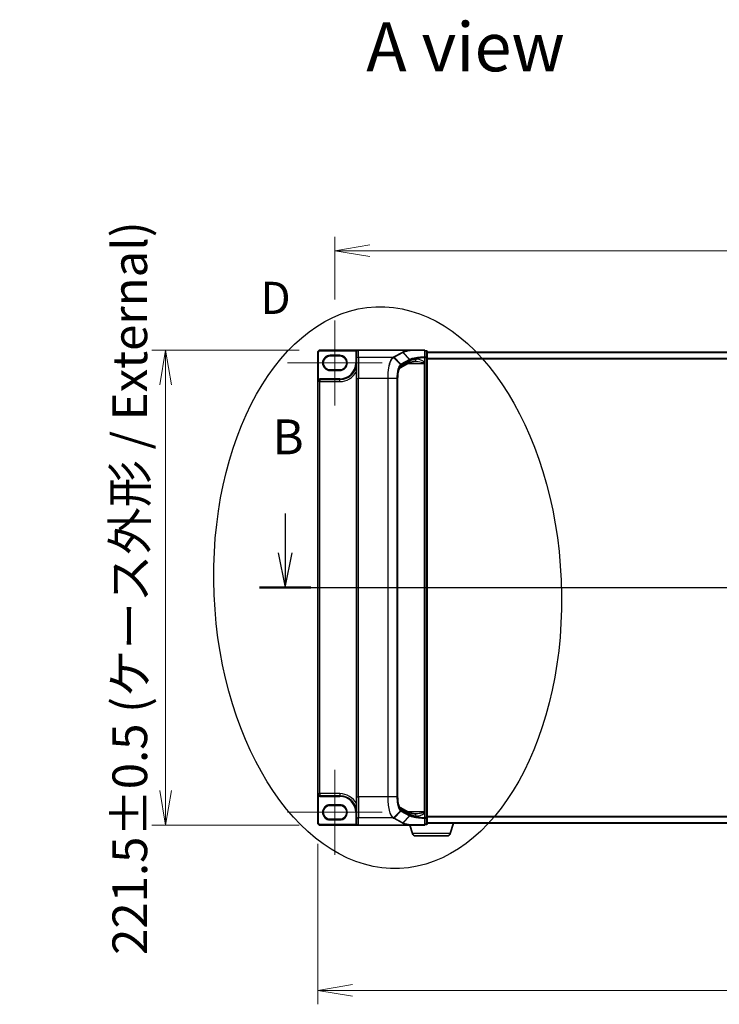
# Model space of a CAD drawing. Units: millimetres. Extents: x 7 to 8268, y 4 to 1830.
# Drawn here: x 834 to 1161, y 764 to 1223 of the extents above; entities that cross this region are included whole.
import ezdxf

# ---------------------------------------------------------------- set-up
doc = ezdxf.new("R2010")
doc.units = ezdxf.units.MM
doc.header["$LTSCALE"] = 0.5
doc.layers.get('Defpoints').update_dxf_attribs({"lineweight": 25})
for name, color, linetype, lineweight in [('Centerline (ISO)', 131, 'Continuous', 18), ('Dimension (ISO)', 7, 'Continuous', 18), ('Dimension (ISO) @ 1', 7, 'Continuous', 18), ('Section Line (ISO)', 7, 'Continuous', 25), ('Symbol (ISO)', 7, 'Continuous', 18), ('Visible (ISO)', 7, 'Continuous', 35), ('Visible Narrow (ISO)', 7, 'Continuous', 25)]:
    doc.layers.add(name, color=color, linetype=linetype, lineweight=lineweight)
doc.styles.add('Note Text (TK)', font='MS PGothic.ttf')
doc.dimstyles.new('Default - Method 1b (TK)', dxfattribs={"dimscale": 0.5, "dimtxt": 2.5, "dimasz": 2.5, "dimexe": 1, "dimexo": 1.5, "dimgap": 1, "dimtad": 1, "dimrnd": 1e-08, "dimdsep": 46, "dimtxsty": 'Note Text (TK)', "dimblk": 'OPEN', "dimcen": 0.09, "dimdle": 5, "dimclrd": 100, "dimclre": 100, "dimclrt": 7, "dimadec": 1, "dimazin": 1, "dimtfac": 1, "dimtmove": 0, "dimatfit": 3, "dimldrblk": 'OPEN', "dimfxl": 1, "dimtolj": 1, "dimlwd": -1, "dimlwe": -1, "dimarcsym": 0})

# ---------------------------------------------------------------- blocks, each defined once
blk = doc.blocks.new('2dTransSection1')
at = {"layer": 'Section Line (ISO)', "linetype": 'Continuous'}
for p, q in [((129.176, 160.209), (129.176, 157.382)), ((208.693, 160.209), (208.693, 157.382)), ((128.676, 157.382), (129.176, 154.882)), ((129.176, 157.382), (129.176, 154.882)), ((129.176, 154.882), (129.676, 157.382)), ((208.193, 157.382), (208.693, 154.882)), ((208.693, 157.382), (208.693, 154.882)), ((208.693, 154.882), (209.193, 157.382)), ((127.336, 154.882), (210.533, 154.882))]:
    blk.add_line(p, q, dxfattribs=at)
at = {"layer": 'Section Line (ISO)', "linetype": 'Continuous', "lineweight": 50}
for p, q in [((127.336, 154.882), (131.016, 154.882)), ((206.854, 154.882), (210.533, 154.882))]:
    blk.add_line(p, q, dxfattribs=at)
at = {"layer": 'Section Line (ISO)', "char_height": 2.5, "attachment_point": 7, "style": 'Note Text (TK)'}
for insert in [(128.256, 163.665), (207.774, 163.665)]:
    blk.add_mtext('B', dxfattribs=dict(at, insert=insert))
blk = doc.blocks.new('_Open')
at = {"color": 0, "linetype": 'ByBlock', "lineweight": -2}
for p, q in [((-1, 0.167), (0, 0)), ((-1, -0.167), (0, 0)), ((0, 0), (-1, 0))]:
    blk.add_line(p, q, dxfattribs=at)
blk = doc.blocks.new('*D30')
at = {"layer": 'Defpoints', "color": 0}
for p in [(974.3, 1069.48), (902.32, 847.98), (974.3, 847.98)]:
    blk.add_point(p, dxfattribs=at)
at = {"layer": 'Dimension (ISO)', "color": 100}
for p, q in [((964.55, 1069.48), (895.82, 1069.48)), ((902.32, 1053.23), (902.32, 864.23)), ((964.55, 847.98), (895.82, 847.98))]:
    blk.add_line(p, q, dxfattribs=at)
at = {"layer": 'Dimension (ISO)', "color": 100, "xscale": 16.25, "yscale": 16.25, "zscale": 16.25}
for p, rotation in [((902.32, 1069.48), 90), ((902.32, 847.98), 270)]:
    blk.add_blockref('_Open', p, dxfattribs=dict(at, rotation=rotation))
at = {"layer": 'Dimension (ISO)', "color": 7, "insert": (885.61, 787.5), "char_height": 16.25, "attachment_point": 4, "rotation": 90, "style": 'Note Text (TK)'}
blk.add_mtext('\\A1;\\fMS PGothic|b0|i0;{\\H16.1850;221.5±0.5 (ケース外形 / External)}', dxfattribs=at)
blk = doc.blocks.new('*D31')
at = {"layer": 'Defpoints', "color": 0}
for p in [(1447.3, 1115.78), (981.3, 1083.28), (1447.3, 1083.28)]:
    blk.add_point(p, dxfattribs=at)
at = {"layer": 'Dimension (ISO)', "color": 100}
for p, q in [((981.3, 1093.03), (981.3, 1122.28)), ((1447.3, 1093.03), (1447.3, 1122.28)), ((997.55, 1115.78), (1431.05, 1115.78))]:
    blk.add_line(p, q, dxfattribs=at)
at = {"layer": 'Dimension (ISO)', "color": 100, "xscale": 16.25, "yscale": 16.25, "zscale": 16.25, "rotation": 180}
blk.add_blockref('_Open', (981.3, 1115.78), dxfattribs=at)
at = {"layer": 'Dimension (ISO)', "color": 100, "xscale": 16.25, "yscale": 16.25, "zscale": 16.25}
blk.add_blockref('_Open', (1447.3, 1115.78), dxfattribs=at)
at = {"layer": 'Dimension (ISO)', "color": 7, "insert": (1197.63, 1130.4), "char_height": 16.25, "attachment_point": 4, "style": 'Note Text (TK)'}
blk.add_mtext('\\A1;466', dxfattribs=at)
blk = doc.blocks.new('*D32')
at = {"layer": 'Defpoints', "color": 0}
for p in [(973.3, 848.98), (1455.3, 848.98), (1455.3, 770.98)]:
    blk.add_point(p, dxfattribs=at)
at = {"layer": 'Dimension (ISO)', "color": 100}
for p, q in [((973.3, 839.23), (973.3, 764.48)), ((1455.3, 839.23), (1455.3, 764.48)), ((989.55, 770.98), (1439.05, 770.98))]:
    blk.add_line(p, q, dxfattribs=at)
at = {"layer": 'Dimension (ISO)', "color": 100, "xscale": 16.25, "yscale": 16.25, "zscale": 16.25, "rotation": 180}
blk.add_blockref('_Open', (973.3, 770.98), dxfattribs=at)
at = {"layer": 'Dimension (ISO)', "color": 100, "xscale": 16.25, "yscale": 16.25, "zscale": 16.25}
blk.add_blockref('_Open', (1455.3, 770.98), dxfattribs=at)
at = {"layer": 'Dimension (ISO)', "color": 7, "insert": (1197.58, 785.6), "char_height": 16.25, "attachment_point": 4, "style": 'Note Text (TK)'}
blk.add_mtext('\\A1;482', dxfattribs=at)

msp = doc.modelspace()

# ---------------------------------------------------------------- linework, layer by layer
msp.add_ellipse((1005.89893, 958.72992), major_axis=(-5.54927, 130.92467), ratio=0.618126908)
at = {"layer": 'Centerline (ISO)', "linetype": 'Continuous'}
for p, q in [((981.29623, 1083.27992), (981.29623, 1043.67992)), ((959.24623, 1063.47992), (1003.34623, 1063.47992)), ((981.29623, 873.77992), (981.29623, 834.17992)), ((959.24623, 853.97992), (1003.34623, 853.97992))]:
    msp.add_line(p, q, dxfattribs=at)
at = {"layer": 'Visible (ISO)'}
for p, q in [((973.29623, 1068.47992), (973.29623, 1054.77992)), ((992.29623, 1069.47992), (974.29623, 1069.47992)), ((979.04623, 1066.72992), (983.54623, 1066.72992)), ((991.29623, 1068.47992), (991.29623, 1068.46449)), ((991.29623, 1068.46449), (991.29623, 1065.1032)), ((991.29623, 1056.23993), (991.29623, 1065.1032)), ((1016.37372, 1069.47992), (992.29623, 1069.47992)), ((1022.99623, 1069.47992), (1016.37372, 1069.47992)), ((1023.29623, 1066.05663), (1023.29623, 1069.17992)), ((1023.99623, 1069.17992), (1023.29623, 1069.17992)), ((1023.29623, 1063.80369), (1023.29623, 1066.05663)), ((1024.29623, 1065.96759), (1024.29623, 1068.87992)), ((1404.29623, 1068.47992), (1024.29623, 1068.47992)), ((1024.29623, 851.49225), (1024.29623, 1065.96759)), ((1015.65624, 1063.42683), (1011.6531, 1061.27004)), ((1023.29623, 1063.48181), (1023.29623, 1063.80369)), ((1023.29623, 1063.21103), (1023.29623, 1063.48181)), ((1023.29623, 1063.21103), (1023.29623, 854.24881)), ((983.54623, 1060.22992), (979.04623, 1060.22992)), ((991.29623, 1056.23993), (991.29623, 861.21991)), ((1010.55313, 1056.23993), (1010.55313, 861.21991)), ((973.29623, 1054.77992), (973.29623, 862.67992)), ((983.54623, 1055.72992), (974.24623, 1055.72992)), ((973.29623, 862.67992), (973.29623, 848.97992)), ((974.24623, 861.72992), (983.54623, 861.72992)), ((991.29623, 852.35664), (991.29623, 861.21991)), ((979.04623, 857.22992), (983.54623, 857.22992)), ((1011.6525, 856.19013), (1015.65624, 854.033)), ((1023.29623, 853.97803), (1023.29623, 854.24881)), ((1023.29623, 853.65614), (1023.29623, 853.97803)), ((983.54623, 850.72992), (979.04623, 850.72992)), ((991.29623, 852.35664), (991.29623, 848.99535)), ((1023.29623, 851.40321), (1023.29623, 853.65614)), ((1023.29623, 848.27992), (1023.29623, 851.40321)), ((1024.29623, 848.57992), (1024.29623, 851.49225)), ((974.29623, 847.97992), (992.29623, 847.97992)), ((1016.37372, 847.97992), (992.29623, 847.97992)), ((1017.47554, 844.0489), (1016.29623, 847.97992)), ((1016.37372, 847.97992), (1022.99623, 847.97992)), ((1023.29623, 848.27992), (1023.99623, 848.27992)), ((1024.29623, 848.97992), (1404.29623, 848.97992)), ((1035.11693, 844.0489), (1036.59623, 848.97992)), ((1033.68019, 842.97992), (1018.91228, 842.97992))]:
    msp.add_line(p, q, dxfattribs=at)
for centre, radius, start, end in [((974.29623, 1068.47992), 1, 90, 180), ((979.04623, 1063.47992), 3.25, 90, 270), ((983.54623, 1063.47992), 3.25, 270, 90), ((992.29623, 1068.47992), 1, 90, 180), ((1022.99623, 1069.17992), 0.3, 0, 90), ((1023.99623, 1068.87992), 0.3, 0, 90), ((983.54623, 1063.47992), 7.75, 270, 0), ((974.24623, 1054.77992), 0.95, 90, 180), ((974.24623, 862.67992), 0.95, 180, 270), ((983.54623, 853.97992), 7.75, 0, 90), ((979.04623, 853.97992), 3.25, 90, 270), ((983.54623, 853.97992), 3.25, 270, 90), ((974.29623, 848.97992), 1, 180, 270), ((1022.99623, 848.27992), 0.3, 270, 0), ((1023.99623, 848.57992), 0.3, 270, 0), ((1018.91228, 844.47992), 1.5, 196.6992442, 270), ((1033.68019, 844.47992), 1.5, 270, 343.3007558)]:
    msp.add_arc(centre, radius, start, end, dxfattribs=at)
for centre, major_axis, start_param, end_param in [((992.29623, 1068.46449), (0, 1.01543), 0, 1.570796327), ((992.29623, 848.99535), (0, -1.01543), 4.71238898, 6.283185307)]:
    msp.add_ellipse(centre, major_axis=major_axis, ratio=0.984807753, start_param=start_param, end_param=end_param, dxfattribs=at)
for points, knots in [([(1016.37372, 1069.47992), (1016.38289, 1069.47992), (1016.39276, 1069.47976), (1016.40666, 1069.47897), (1016.41159, 1069.47854), (1016.41715, 1069.47773), (1016.41843, 1069.47751), (1016.41959, 1069.47727)], [0, 0, 0, 0, 0.002752157087, 0.002752157087, 0.004382901799, 0.004382901799, 0.004930362517, 0.004930362517, 0.004930362517, 0.004930362517]), ([(1016.54506, 1069.37702), (1016.54491, 1069.37727), (1016.54476, 1069.37752), (1016.52802, 1069.40469), (1016.50865, 1069.42716), (1016.466, 1069.46124), (1016.44302, 1069.47247), (1016.41959, 1069.47727)], [-0.00010071786, -0.00010071786, -0.00010071786, -0.00010071786, 0, 0, 0.01077443272, 0.01077443272, 0.02164164058, 0.02164164058, 0.02164164058, 0.02164164058]), ([(1011.65318, 1061.26989), (1011.65283, 1061.26855), (1011.6027, 1061.23357), (1011.45725, 1061.04095), (1011.35928, 1060.87573), (1011.1519, 1060.40658), (1011.0419, 1060.08603), (1010.844, 1059.32312), (1010.75731, 1058.87445), (1010.62736, 1057.9111), (1010.58395, 1057.39641), (1010.557, 1056.66244), (1010.55313, 1056.45119), (1010.55313, 1056.23993)], [-1.366590086, -1.366590086, -1.366590086, -1.366590086, -1.161819905, -1.161819905, -0.933482734, -0.933482734, -0.670226546, -0.670226546, -0.390973865, -0.390973865, -0.111721185, -0.111721185, 0, 0, 0, 0]), ([(1018.65326, 1064.19173), (1018.35743, 1064.14731), (1018.07686, 1064.10023), (1017.55065, 1064.00175), (1017.30501, 1063.95033), (1016.85322, 1063.84461), (1016.64705, 1063.79029), (1016.27939, 1063.68113), (1016.11786, 1063.62623), (1015.84616, 1063.52069), (1015.73597, 1063.46979), (1015.65624, 1063.42683)], [0.7053746264, 0.7053746264, 0.7053746264, 0.7053746264, 0.8152017409, 0.8152017409, 0.9250288554, 0.9250288554, 1.0348559699, 1.0348559699, 1.1446830844, 1.1446830844, 1.2545101989, 1.2545101989, 1.2545101989, 1.2545101989]), ([(1018.93401, 1064.21103), (1018.9134, 1064.21103), (1018.89314, 1064.21077), (1018.85335, 1064.20971), (1018.83381, 1064.20891), (1018.79552, 1064.20681), (1018.77676, 1064.20551), (1018.74004, 1064.2024), (1018.72209, 1064.20059), (1018.68703, 1064.19651), (1018.66993, 1064.19423), (1018.65326, 1064.19173)], [0.68535013243, 0.68535013243, 0.68535013243, 0.68535013243, 0.69640648485, 0.69640648485, 0.70746283727, 0.70746283727, 0.71851918969, 0.71851918969, 0.72957554211, 0.72957554211, 0.74063189452, 0.74063189452, 0.74063189452, 0.74063189452]), ([(1010.55313, 861.21991), (1010.55313, 860.69187), (1010.5775, 860.16385), (1010.67215, 859.15518), (1010.74252, 858.67455), (1010.91995, 857.80694), (1011.02738, 857.41987), (1011.25545, 856.79239), (1011.37734, 856.54925), (1011.56809, 856.26054), (1011.64165, 856.19764), (1011.65286, 856.18987), (1011.65328, 856.18961), (1011.65328, 856.18961)], [0, 0, 0, 0, 0.27925268, 0.27925268, 0.558505361, 0.558505361, 0.837758041, 0.837758041, 1.110875719, 1.110875719, 1.347702297, 1.347702297, 1.366590083, 1.366590083, 1.366590083, 1.366590083]), ([(1018.65326, 853.26811), (1018.35743, 853.31252), (1018.07686, 853.3596), (1017.55065, 853.45809), (1017.30501, 853.50951), (1016.85322, 853.61522), (1016.64705, 853.66955), (1016.27939, 853.7787), (1016.11786, 853.83361), (1015.84616, 853.93915), (1015.73597, 853.99005), (1015.65624, 854.033)], [0.7053746264, 0.7053746264, 0.7053746264, 0.7053746264, 0.8152017409, 0.8152017409, 0.9250288554, 0.9250288554, 1.0348559699, 1.0348559699, 1.1446830844, 1.1446830844, 1.2545101989, 1.2545101989, 1.2545101989, 1.2545101989]), ([(1018.93401, 853.24881), (1018.91341, 853.24881), (1018.89317, 853.24907), (1018.85342, 853.25013), (1018.83391, 853.25092), (1018.79564, 853.25302), (1018.77688, 853.25432), (1018.74015, 853.25743), (1018.72218, 853.25923), (1018.68708, 853.26332), (1018.66994, 853.2656), (1018.65326, 853.26811)], [0.6853982761, 0.6853982761, 0.6853982761, 0.6853982761, 0.69646401863, 0.69646401863, 0.70752976116, 0.70752976116, 0.71859550368, 0.71859550368, 0.72966124621, 0.72966124621, 0.74072698874, 0.74072698874, 0.74072698874, 0.74072698874]), ([(1016.41959, 847.98257), (1016.41917, 847.98248), (1016.41874, 847.9824), (1016.41522, 847.98176), (1016.41159, 847.98133), (1016.40293, 847.98061), (1016.3978, 847.98035), (1016.38649, 847.97999), (1016.38001, 847.97992), (1016.37372, 847.97992)], [0.10720785117, 0.10720785117, 0.10720785117, 0.10720785117, 0.10771650606, 0.10771650606, 0.11114011142, 0.11114011142, 0.11517537995, 0.11517537995, 0.12005601217, 0.12005601217, 0.12005601217, 0.12005601217]), ([(1016.54506, 848.08282), (1016.54491, 848.08257), (1016.54476, 848.08231), (1016.52802, 848.05515), (1016.50865, 848.03268), (1016.466, 847.9986), (1016.44302, 847.98737), (1016.41959, 847.98257)], [-0.02174125844, -0.02174125844, -0.02174125844, -0.02174125844, -0.02164054567, -0.02164054567, -0.01086665805, -0.01086665805, 0, 0, 0, 0])]:
    msp.add_open_spline(points, degree=3, knots=knots, dxfattribs=at)
at = {"layer": 'Visible Narrow (ISO)'}
for p, q in [((973.29623, 1068.47992), (973.59623, 1068.47992)), ((973.59623, 1055.84763), (973.59623, 1068.47992)), ((974.29623, 1069.47992), (974.29623, 1069.17992)), ((974.29623, 1069.17992), (991.20079, 1069.17992)), ((983.54623, 1067.02992), (979.04623, 1067.02992)), ((979.04623, 1066.72992), (979.04623, 1067.02992)), ((983.54623, 1067.02992), (983.54623, 1066.72992)), ((991.29623, 1068.47992), (990.99623, 1068.47992)), ((990.99623, 1068.47992), (990.99623, 1063.47992)), ((991.45358, 1069.01838), (991.20079, 1069.17992)), ((992.29623, 1066.08801), (992.29623, 1069.47992)), ((1008.41031, 1066.08801), (992.29623, 1066.08801)), ((992.29623, 1066.08801), (992.29623, 1056.23993)), ((1011.86505, 1062.76247), (1008.62209, 1066.00274)), ((1012.708, 1068.40481), (1008.74598, 1066.27016)), ((1008.94236, 1066.17821), (1012.90438, 1068.31285)), ((1008.94236, 1066.17821), (1012.0877, 1062.91898)), ((1016.04358, 1065.05031), (1012.0877, 1062.91898)), ((1016.04974, 1065.0536), (1012.90438, 1068.31285)), ((1013.07393, 1068.40471), (1016.23418, 1065.144)), ((1023.07313, 1066.05663), (1023.29623, 1066.05663)), ((1023.07313, 1066.05663), (1023.07313, 1063.80369)), ((1023.29623, 1069.07695), (1023.99623, 1069.07695)), ((1023.99623, 1066.16462), (1023.29623, 1066.16462)), ((1023.29623, 1065.96759), (1023.99623, 1065.96759)), ((1023.99623, 1069.07695), (1023.99623, 1069.17992)), ((1023.99623, 1069.07695), (1023.99623, 1066.16462)), ((1023.99623, 1065.96759), (1023.99623, 1066.16462)), ((1024.29623, 1065.96759), (1023.99623, 1065.96759)), ((1023.99623, 1065.96759), (1023.99623, 851.49225)), ((1024.29623, 1068.37197), (1404.29623, 1068.37197)), ((1404.29623, 1065.56336), (1024.29623, 1065.56336)), ((1024.29623, 1065.3713), (1404.29623, 1065.3713)), ((991.29623, 1063.47992), (990.99623, 1063.47992)), ((1016.13232, 1064.30719), (1012.12618, 1062.14878)), ((1012.17645, 1062.71549), (1016.13232, 1064.84683)), ((1015.2557, 1063.21103), (1022.99623, 1063.21103)), ((1016.13232, 1064.84683), (1016.13232, 1064.30719)), ((1022.99623, 1063.41932), (1022.99623, 1063.21103)), ((1022.99623, 1063.21103), (1022.99623, 854.24881)), ((1023.29623, 1063.21103), (1022.99623, 1063.21103)), ((1023.07313, 1063.80369), (1023.29623, 1063.80369)), ((973.75223, 1055.59138), (973.59623, 1055.84763)), ((974.24623, 1055.72992), (974.24623, 1056.02992)), ((983.54623, 1056.02992), (974.24623, 1056.02992)), ((979.04623, 1060.22992), (979.04623, 1059.92992)), ((979.04623, 1059.92992), (983.54623, 1059.92992)), ((983.54623, 1060.22992), (983.54623, 1059.92992)), ((983.54623, 1055.72992), (983.54623, 1056.02992)), ((991.29623, 1056.23993), (992.29623, 1056.23993)), ((1005.89893, 1056.23993), (992.29623, 1056.23993)), ((992.29623, 861.21991), (992.29623, 1056.23993)), ((1005.89893, 1056.23993), (1005.89893, 861.21991)), ((1006.07501, 1056.23993), (1005.89893, 1056.23993)), ((1006.07501, 861.21991), (1006.07501, 1056.23993)), ((1010.24388, 1056.23993), (1006.07501, 1056.23993)), ((1010.24388, 1056.23993), (1010.35293, 1056.23993)), ((1010.24388, 1056.23993), (1010.24388, 861.21991)), ((1010.35293, 861.21991), (1010.35293, 1056.23993)), ((1010.55313, 1056.23993), (1010.50353, 1056.23993)), ((1010.50353, 1056.23993), (1010.50353, 861.21991)), ((974.24623, 1054.77992), (973.29623, 1054.77992)), ((974.24623, 1055.72992), (974.24623, 1054.77992)), ((974.24623, 862.67992), (974.24623, 1054.77992)), ((974.24623, 1054.77992), (983.54623, 1054.77992)), ((983.54623, 1054.77992), (983.54623, 1055.72992)), ((973.29623, 862.67992), (974.24623, 862.67992)), ((973.75223, 861.86846), (973.59623, 861.61221)), ((973.59623, 848.97992), (973.59623, 861.61221)), ((974.24623, 862.67992), (974.24623, 861.72992)), ((983.54623, 862.67992), (974.24623, 862.67992)), ((974.24623, 861.72992), (974.24623, 861.42992)), ((974.24623, 861.42992), (983.54623, 861.42992)), ((983.54623, 862.67992), (983.54623, 861.72992)), ((983.54623, 861.72992), (983.54623, 861.42992)), ((991.29623, 861.21991), (992.29623, 861.21991)), ((1005.89893, 861.21991), (992.29623, 861.21991)), ((992.29623, 861.21991), (992.29623, 851.37183)), ((1006.07501, 861.21991), (1005.89893, 861.21991)), ((1010.24388, 861.21991), (1006.07501, 861.21991)), ((1010.24388, 861.21991), (1010.35293, 861.21991)), ((1010.55313, 861.21991), (1010.50353, 861.21991)), ((983.54623, 857.52992), (979.04623, 857.52992)), ((979.04623, 857.22992), (979.04623, 857.52992)), ((983.54623, 857.52992), (983.54623, 857.22992)), ((991.29623, 853.97992), (990.99623, 853.97992)), ((990.99623, 853.97992), (990.99623, 848.99535)), ((1008.62209, 851.4571), (1011.86505, 854.69736)), ((1012.0877, 854.54086), (1008.94236, 851.28163)), ((1012.0877, 854.54086), (1016.04358, 852.40953)), ((1012.12618, 855.31106), (1016.13232, 853.15265)), ((1016.13232, 852.61301), (1012.17645, 854.74434)), ((1022.99623, 854.24881), (1015.2557, 854.24881)), ((1023.29623, 854.24881), (1022.99623, 854.24881)), ((1022.99623, 854.24881), (1022.99623, 854.04052)), ((979.04623, 850.72992), (979.04623, 850.42992)), ((979.04623, 850.42992), (983.54623, 850.42992)), ((983.54623, 850.72992), (983.54623, 850.42992)), ((1008.41031, 851.37183), (992.29623, 851.37183)), ((992.29623, 847.97992), (992.29623, 851.37183)), ((1008.74598, 851.18968), (1012.708, 849.05503)), ((1012.90438, 849.14699), (1008.94236, 851.28163)), ((1012.90438, 849.14699), (1016.04974, 852.40623)), ((1016.23418, 852.31584), (1013.07393, 849.05513)), ((1016.13232, 853.15265), (1016.13232, 852.61301)), ((1023.07313, 853.65614), (1023.29623, 853.65614)), ((1023.07313, 853.65614), (1023.07313, 851.40321)), ((1023.29623, 851.40321), (1023.07313, 851.40321)), ((1023.99623, 851.49225), (1023.29623, 851.49225)), ((1023.29623, 851.29521), (1023.99623, 851.29521)), ((1023.99623, 851.29521), (1023.99623, 851.49225)), ((1023.99623, 851.49225), (1024.29623, 851.49225)), ((1023.99623, 851.29521), (1023.99623, 848.38288)), ((1404.29623, 852.08853), (1024.29623, 852.08853)), ((1024.29623, 851.89648), (1404.29623, 851.89648)), ((973.29623, 848.97992), (973.59623, 848.97992)), ((991.20531, 848.27992), (974.29623, 848.27992)), ((974.29623, 847.97992), (974.29623, 848.27992)), ((991.29623, 848.99535), (990.99623, 848.99535)), ((991.45793, 848.44172), (991.20531, 848.27992)), ((1023.99623, 848.38288), (1023.29623, 848.38288)), ((1023.99623, 848.27992), (1023.99623, 848.38288)), ((1404.29623, 849.08786), (1024.29623, 849.08786)), ((1035.11693, 844.0489), (1017.47554, 844.0489))]:
    msp.add_line(p, q, dxfattribs=at)
for centre, radius, start, end in [((974.29623, 1068.47992), 0.7, 90, 180), ((979.04623, 1063.47992), 3.55, 90, 270), ((983.54623, 1063.47992), 3.55, 270, 90), ((992.29623, 1068.47992), 1.3, 147.4210296, 180), ((983.54623, 1063.47992), 7.45, 270, 0), ((974.24623, 1054.77992), 1.25, 90, 121.3322515), ((983.54623, 1063.47992), 8.7, 270, 332.974527), ((974.24623, 862.67992), 1.25, 238.6677485, 270), ((983.54623, 853.97992), 8.7, 27.025473, 90), ((983.54623, 853.97992), 7.45, 0, 90), ((979.04623, 853.97992), 3.55, 90, 270), ((983.54623, 853.97992), 3.55, 270, 90), ((974.29623, 848.97992), 0.7, 180, 270)]:
    msp.add_arc(centre, radius, start, end, dxfattribs=at)
for centre, major_axis, ratio, start_param, end_param in [((992.29623, 1065.1032), (-1, 0), 0.984807753, 4.71238898, 6.283185307), ((1008.41031, 1065.79257), (-0.14256, 0.26396), 0.937536767, 4.996371343, 5.760565165), ((1008.42435, 1065.8002), (0.14414, -0.2631), 0.938776581, 1.849817821, 2.613346012), ((1008.74598, 1065.97472), (0.14229, -0.26411), 0.937326657, 1.861528138, 2.619907471), ((1012.708, 1068.10936), (0.14229, -0.26411), 0.937326657, 1.861528138, 2.619907471), ((1025.83267, 1054.02652), (-9.96393, 10.90013), 0.23941046, 6.221132464, 6.223050983), ((1015.8472, 1064.84683), (-0.14229, 0.26411), 0.937326657, 4.244741459, 5.003120792), ((1015.85336, 1064.85012), (0.1403, -0.26517), 0.937048212, 1.110540296, 1.868604434), ((1025.63629, 1063.7039), (-10, 0), 0.193959679, 5.417763607, 5.966899179), ((1018.50478, 1065.18065), (0.14848, -0.98892), 0.644124, 0, 1.4743838), ((1022.99623, 1069.17992), (0, 0.3), 0.173929193, 5.411898727, 6.283185307), ((1022.99623, 1069.17992), (0.3, 0), 0.649621117, 0, 1.437317018), ((1022.99623, 1066.05663), (0.3, 0), 0.653267834, 0, 1.403316476), ((1022.99623, 1066.05663), (0.01454, -0.29965), 0.256034552, 1.558369883, 2.259178312), ((1023.99623, 1068.87992), (0.3, 0), 0.656780745, 0, 1.570796327), ((1023.99623, 1065.96759), (0.3, 0), 0.656780745, 0, 1.570796327), ((1012.46717, 1056.23993), (0, -6), 0.327272727, 3.316125579, 4.71238898), ((1011.17579, 1062.14878), (0.47432, -0.88036), 0.937326657, 0.00363316, 1.103148805), ((1011.67278, 1062.56455), (-0.19375, 0.22904), 0.919113196, 4.051508556, 4.802268278), ((1011.89133, 1062.71549), (-0.14229, 0.26411), 0.937326657, 4.244741459, 5.003120792), ((1015.18192, 1064.30719), (0.47432, -0.88036), 0.937326657, 0, 1.103148805), ((1025.63629, 1053.82303), (-9.65457, 10.91761), 0.238661737, 6.22858441, 6.230502929), ((1022.99623, 1063.48181), (0.3, 0), 0.208287168, 4.71238898, 6.283185307), ((1012.46717, 861.21991), (0, -6), 0.327272727, 4.71238898, 6.108652382), ((1011.17579, 855.31106), (0.47432, 0.88036), 0.937326657, 5.180036502, 6.280237819), ((1011.67278, 854.89529), (-0.19375, -0.22904), 0.919113196, 1.480917029, 2.231676751), ((1011.89133, 854.74434), (-0.14229, -0.26411), 0.937326657, 1.280064516, 2.038443848), ((1015.18192, 853.15265), (0.47432, 0.88036), 0.937326657, 5.180036502, 6.283185307), ((1022.99623, 853.97803), (0.3, 0), 0.208287168, 0, 1.570796327), ((992.29623, 852.35664), (-1, 0), 0.984807753, 0, 1.570796327), ((1008.41031, 851.66727), (0.14256, 0.26396), 0.937536767, 3.664212796, 4.428406618), ((1008.42435, 851.65964), (-0.14414, -0.2631), 0.938776581, 0.528246642, 1.291774833), ((1008.74598, 851.48512), (0.14229, 0.26411), 0.937326657, 3.663277836, 4.421657169), ((1015.8472, 852.61301), (0.14229, 0.26411), 0.937326657, 4.421657169, 5.180036502), ((1025.83267, 863.43332), (-9.96393, -10.90013), 0.23941046, 0.060134324, 0.062052843), ((1015.85336, 852.60972), (-0.1403, -0.26517), 0.937048212, 1.27298822, 2.031052358), ((1025.63629, 853.75594), (10, 0), 0.193959679, 3.457878782, 4.007014354), ((1025.63629, 863.63681), (-9.65457, -10.91761), 0.238661737, 0.052682378, 0.054600897), ((1018.50478, 852.27919), (0.14848, 0.98892), 0.644124, 4.808801508, 6.283185307), ((1022.99623, 851.40321), (0.3, 0), 0.653267834, 4.879868832, 6.283185307), ((1022.99623, 851.40321), (-0.01454, -0.29965), 0.256034552, 0.882414341, 1.58322277), ((1023.99623, 851.49225), (0.3, 0), 0.656780745, 4.71238898, 6.283185307), ((1012.708, 849.35047), (0.14229, 0.26411), 0.937326657, 3.663277836, 4.421657169), ((1022.99623, 848.27992), (0, -0.3), 0.173929193, 0, 0.87128658), ((1022.99623, 848.27992), (0.3, 0), 0.649621117, 4.845868289, 6.283185307), ((1023.99623, 848.57992), (0.3, 0), 0.656780745, 4.71238898, 6.283185307)]:
    msp.add_ellipse(centre, major_axis=major_axis, ratio=ratio, start_param=start_param, end_param=end_param, dxfattribs=at)
for points, knots in [([(992.29623, 1069.47992), (992.15832, 1069.47992), (992.01907, 1069.46894), (991.79191, 1069.43099), (991.70012, 1069.40985), (991.54329, 1069.36135), (991.47643, 1069.33622), (991.37325, 1069.28846), (991.33503, 1069.26844), (991.26402, 1069.22601), (991.2308, 1069.2034), (991.20079, 1069.17992)], [-0.1449480577, -0.1449480577, -0.1449480577, -0.1449480577, -0.0949297913, -0.0949297913, -0.0606693024, -0.0606693024, -0.033705168, -0.033705168, -0.0167206709, -0.0167206709, 0, 0, 0, 0]), ([(1008.41031, 1066.08801), (1008.16653, 1065.95228), (1007.92997, 1065.72556), (1007.31306, 1064.85957), (1006.95989, 1064.03483), (1006.3712, 1061.88659), (1006.14497, 1060.53462), (1005.93935, 1058.15515), (1005.89893, 1057.19758), (1005.89893, 1056.23993)], [0, 0, 0, 0, 0.238924673, 0.238924673, 0.658839765, 0.658839765, 1.104721422, 1.104721422, 1.383397457, 1.383397457, 1.383397457, 1.383397457]), ([(1006.07501, 1056.23993), (1006.07501, 1057.18704), (1006.11579, 1058.13408), (1006.32324, 1060.48766), (1006.55144, 1061.82523), (1007.14516, 1063.95253), (1007.50129, 1064.77036), (1008.12344, 1065.63184), (1008.36202, 1065.85821), (1008.60793, 1065.99482)], [-1.383397457, -1.383397457, -1.383397457, -1.383397457, -1.104721422, -1.104721422, -0.658839765, -0.658839765, -0.238924673, -0.238924673, 0, 0, 0, 0]), ([(1008.42435, 1066.09564), (1008.42202, 1066.09437), (1008.41969, 1066.0931), (1008.41501, 1066.09055), (1008.41267, 1066.08928), (1008.41031, 1066.08801)], [0.00000000057, 0.00000000057, 0.00000000057, 0.00000000057, 0.002307187016, 0.002307187016, 0.004614373462, 0.004614373462, 0.004614373462, 0.004614373462]), ([(1008.74598, 1066.27016), (1008.69213, 1066.24115), (1008.63842, 1066.21213), (1008.53114, 1066.15396), (1008.47759, 1066.12481), (1008.42435, 1066.09564)], [0, 0, 0, 0, 0.052662927, 0.052662927, 0.105523944, 0.105523944, 0.105523944, 0.105523944]), ([(1008.60793, 1065.99482), (1008.61031, 1065.99614), (1008.61268, 1065.99746), (1008.6174, 1066.0001), (1008.61975, 1066.00142), (1008.62209, 1066.00274)], [-0.004614373462, -0.004614373462, -0.004614373462, -0.004614373462, -0.002307187016, -0.002307187016, -0.00000000057, -0.00000000057, -0.00000000057, -0.00000000057]), ([(1008.62209, 1066.00274), (1008.6749, 1066.03223), (1008.72813, 1066.06163), (1008.83496, 1066.12012), (1008.88855, 1066.14921), (1008.94236, 1066.17821)], [-0.105523944, -0.105523944, -0.105523944, -0.105523944, -0.052662927, -0.052662927, 0, 0, 0, 0]), ([(1012.8781, 1068.49623), (1012.84969, 1068.48099), (1012.82131, 1068.46576), (1012.76461, 1068.43529), (1012.73629, 1068.42005), (1012.708, 1068.40481)], [0.00000368653, 0.00000368653, 0.00000368653, 0.00000368653, 0.02766540505, 0.02766540505, 0.0553308101, 0.0553308101, 0.0553308101, 0.0553308101]), ([(1016.41959, 1069.47727), (1016.26342, 1069.45136), (1016.11082, 1069.4248), (1015.35423, 1069.28665), (1014.8093, 1069.16532), (1014.33706, 1069.03599), (1014.02978, 1068.95184), (1013.7532, 1068.86431), (1013.26566, 1068.6839), (1013.0547, 1068.59103), (1012.8781, 1068.49623)], [0.7695456836, 0.7695456836, 0.7695456836, 0.7695456836, 0.8343347466, 0.8343347466, 1.098889272, 1.098889272, 1.098889272, 1.2710338106, 1.2710338106, 1.4431746627, 1.4431746627, 1.4431746627, 1.4431746627]), ([(1013.07393, 1068.40471), (1013.06084, 1068.41822), (1013.04659, 1068.43051), (1013.01625, 1068.45222), (1013.00017, 1068.46163), (1012.96674, 1068.47725), (1012.94939, 1068.48346), (1012.91406, 1068.49244), (1012.89608, 1068.49522), (1012.8781, 1068.49623)], [0, 0, 0, 0, 0.25, 0.25, 0.5, 0.5, 0.75, 0.75, 1, 1, 1, 1]), ([(1012.90438, 1068.31285), (1012.93265, 1068.32808), (1012.96092, 1068.34335), (1013.01743, 1068.37398), (1013.04568, 1068.38933), (1013.07393, 1068.40471)], [-0.0553308101, -0.0553308101, -0.0553308101, -0.0553308101, -0.02766540505, -0.02766540505, 0, 0, 0, 0]), ([(1013.07393, 1068.40471), (1013.24716, 1068.49883), (1013.45428, 1068.59104), (1013.93325, 1068.77017), (1014.2051, 1068.85709), (1014.50726, 1068.94066), (1014.97163, 1069.06909), (1015.50776, 1069.18959), (1016.24883, 1069.32614), (1016.39527, 1069.35189), (1016.54506, 1069.37702)], [-1.4431783492, -1.4431783492, -1.4431783492, -1.4431783492, -1.2710338106, -1.2710338106, -1.098889272, -1.098889272, -1.098889272, -0.8343347466, -0.8343347466, -0.7711339153, -0.7711339153, -0.7711339153, -0.7711339153]), ([(1016.23418, 1065.144), (1016.20117, 1065.12892), (1016.16928, 1065.11384), (1016.1078, 1065.08371), (1016.0782, 1065.06865), (1016.04974, 1065.0536)], [-0.05647743582, -0.05647743582, -0.05647743582, -0.05647743582, -0.02822662229, -0.02822662229, 0, 0, 0, 0]), ([(1016.1383, 1064.85012), (1016.1665, 1064.86548), (1016.19585, 1064.88082), (1016.25688, 1064.91147), (1016.28855, 1064.92678), (1016.32136, 1064.94206)], [0, 0, 0, 0, 0.02822662229, 0.02822662229, 0.05647258018, 0.05647258018, 0.05647258018, 0.05647258018]), ([(1023.04624, 1066.24987), (1022.19792, 1066.20817), (1021.38019, 1066.14597), (1020.05713, 1066.00661), (1019.52554, 1065.93746), (1019.03571, 1065.86011), (1018.53451, 1065.78098), (1018.077, 1065.69326), (1017.07195, 1065.45943), (1016.58673, 1065.30549), (1016.23418, 1065.144)], [-0.9743996405, -0.9743996405, -0.9743996405, -0.9743996405, -0.7056758219, -0.7056758219, -0.5061329562, -0.5061329562, -0.5061329562, -0.3019543477, -0.3019543477, 0, 0, 0, 0]), ([(1016.32136, 1064.94206), (1016.32025, 1064.96058), (1016.3175, 1064.9791), (1016.3088, 1065.01549), (1016.30286, 1065.03336), (1016.28798, 1065.06782), (1016.27905, 1065.08441), (1016.25852, 1065.11573), (1016.24692, 1065.13046), (1016.23418, 1065.144)], [0, 0, 0, 0, 0.25, 0.25, 0.5, 0.5, 0.75, 0.75, 1, 1, 1, 1]), ([(1016.32136, 1064.94206), (1016.67213, 1065.10503), (1017.15409, 1065.26029), (1018.15122, 1065.49602), (1018.60486, 1065.58441), (1019.10159, 1065.66415), (1019.58704, 1065.74207), (1020.11368, 1065.81172), (1021.42397, 1065.95205), (1022.2335, 1066.01466), (1023.07313, 1066.05663)], [0.0000048557, 0.0000048557, 0.0000048557, 0.0000048557, 0.3019543477, 0.3019543477, 0.5061329562, 0.5061329562, 0.5061329562, 0.7056758219, 0.7056758219, 0.9743996409, 0.9743996409, 0.9743996409, 0.9743996409]), ([(1016.54506, 1069.37702), (1016.94432, 1069.3766), (1017.35862, 1069.37621), (1018.40785, 1069.37531), (1019.05737, 1069.37485), (1019.72781, 1069.37445), (1020.30133, 1069.3741), (1020.89016, 1069.37381), (1021.99844, 1069.37337), (1022.51487, 1069.3732), (1023.03616, 1069.37307)], [-0.7549651891, -0.7549651891, -0.7549651891, -0.7549651891, -0.6022970972, -0.6022970972, -0.3801202829, -0.3801202829, -0.3801202829, -0.1900601415, -0.1900601415, -0.0288211969, -0.0288211969, -0.0288211969, -0.0288211969]), ([(1023.07313, 1063.80369), (1022.99792, 1063.8744), (1022.91883, 1063.93865), (1022.6932, 1064.10737), (1022.54315, 1064.20335), (1022.03078, 1064.50413), (1021.66069, 1064.67775), (1020.84471, 1064.99671), (1020.39697, 1065.12611), (1019.68628, 1065.21862), (1019.41216, 1065.22344), (1019.1531, 1065.18065)], [0.2208137404, 0.2208137404, 0.2208137404, 0.2208137404, 0.2540409627, 0.2540409627, 0.3134201922, 0.3134201922, 0.4542826781, 0.4542826781, 0.6276141461, 0.6276141461, 0.7406318945, 0.7406318945, 0.7406318945, 0.7406318945]), ([(1023.03616, 1069.37307), (1023.03752, 1068.85157), (1023.03901, 1068.33046), (1023.04234, 1067.28929), (1023.04417, 1066.76923), (1023.04624, 1066.24987)], [-0.4115852358, -0.4115852358, -0.4115852358, -0.4115852358, -0.2057926179, -0.2057926179, 0, 0, 0, 0]), ([(1011.86505, 1062.76247), (1011.53951, 1062.47815), (1011.23242, 1061.96488), (1010.77669, 1060.7062), (1010.60815, 1060.04039), (1010.38828, 1058.7201), (1010.31898, 1058.0991), (1010.25614, 1057.05699), (1010.24388, 1056.64843), (1010.24388, 1056.23993)], [-0.8781738245, -0.8781738245, -0.8781738245, -0.8781738245, -0.5573925346, -0.5573925346, -0.3096625192, -0.3096625192, -0.1191009689, -0.1191009689, 0, 0, 0, 0]), ([(1010.35293, 1056.23993), (1010.35293, 1056.63693), (1010.36508, 1057.034), (1010.42741, 1058.04665), (1010.49614, 1058.64997), (1010.71411, 1059.93199), (1010.88115, 1060.57794), (1011.33242, 1061.79711), (1011.63626, 1062.29247), (1011.95789, 1062.56455)], [0, 0, 0, 0, 0.1191009689, 0.1191009689, 0.3096625192, 0.3096625192, 0.5573925346, 0.5573925346, 0.8781738245, 0.8781738245, 0.8781738245, 0.8781738245]), ([(1012.0877, 1062.91898), (1012.04994, 1062.89864), (1012.01246, 1062.87539), (1011.93821, 1062.8232), (1011.90145, 1062.79426), (1011.86505, 1062.76247)], [-0.0718933136, -0.0718933136, -0.0718933136, -0.0718933136, -0.03590405044, -0.03590405044, 0, 0, 0, 0]), ([(1011.95789, 1062.56455), (1011.99389, 1062.59501), (1012.03011, 1062.62281), (1012.10299, 1062.67315), (1012.13965, 1062.69567), (1012.17645, 1062.71549)], [0, 0, 0, 0, 0.03590405044, 0.03590405044, 0.0718933136, 0.0718933136, 0.0718933136, 0.0718933136]), ([(1018.93372, 1064.21108), (1019.08641, 1064.21109), (1019.24221, 1064.2059), (1019.87303, 1064.16857), (1020.36555, 1064.10387), (1021.26313, 1063.94439), (1021.67023, 1063.85758), (1022.23384, 1063.70719), (1022.39889, 1063.6592), (1022.71566, 1063.55153), (1022.87165, 1063.49164), (1022.99623, 1063.41932)], [-0.6853501324, -0.6853501324, -0.6853501324, -0.6853501324, -0.6276141461, -0.6276141461, -0.4542826781, -0.4542826781, -0.3134201922, -0.3134201922, -0.2540409627, -0.2540409627, -0.1952255615, -0.1952255615, -0.1952255615, -0.1952255615]), ([(1023.07313, 1063.80369), (1023.06169, 1063.73616), (1023.04959, 1063.66966), (1023.02404, 1063.54076), (1023.0106, 1063.47826), (1022.99623, 1063.41932)], [-0.03247262709, -0.03247262709, -0.03247262709, -0.03247262709, -0.01623631354, -0.01623631354, 0, 0, 0, 0]), ([(973.59623, 1055.84763), (973.57236, 1055.81856), (973.54947, 1055.78626), (973.49376, 1055.69608), (973.46332, 1055.63475), (973.40267, 1055.48604), (973.3753, 1055.39683), (973.3264, 1055.18552), (973.30919, 1055.06235), (973.2979, 1054.88548), (973.29623, 1054.83262), (973.29623, 1054.77992)], [-0.1425144325, -0.1425144325, -0.1425144325, -0.1425144325, -0.1257439226, -0.1257439226, -0.0989111069, -0.0989111069, -0.0640284464, -0.0640284464, -0.0186809879, -0.0186809879, 0.0005546047, 0.0005546047, 0.0005546047, 0.0005546047]), ([(973.29623, 862.67992), (973.29623, 862.59069), (973.30101, 862.50102), (973.32023, 862.32554), (973.33452, 862.23921), (973.3753, 862.06301), (973.40267, 861.97379), (973.46332, 861.82509), (973.49376, 861.76375), (973.54947, 861.67358), (973.57236, 861.64128), (973.59623, 861.61221)], [-0.1430690372, -0.1430690372, -0.1430690372, -0.1430690372, -0.1105032943, -0.1105032943, -0.078485986, -0.078485986, -0.0436033256, -0.0436033256, -0.0167705098, -0.0167705098, 0, 0, 0, 0]), ([(1005.89893, 861.21991), (1005.89893, 860.59859), (1005.91588, 859.97721), (1006.00317, 858.39207), (1006.09962, 857.44718), (1006.40979, 855.44208), (1006.65005, 854.43414), (1007.26524, 852.69307), (1007.65345, 852.01373), (1008.18364, 851.5188), (1008.29618, 851.43537), (1008.41031, 851.37183)], [0, 0, 0, 0, 0.180804094, 0.180804094, 0.470090644, 0.470090644, 0.84616316, 0.84616316, 1.271539755, 1.271539755, 1.383397457, 1.383397457, 1.383397457, 1.383397457]), ([(1008.60793, 851.46501), (1008.4928, 851.52897), (1008.37928, 851.61255), (1007.84455, 852.10684), (1007.45308, 852.78154), (1006.83269, 854.50691), (1006.59036, 855.50463), (1006.27748, 857.48849), (1006.18018, 858.42311), (1006.09211, 859.99089), (1006.07501, 860.60543), (1006.07501, 861.21991)], [-1.383397457, -1.383397457, -1.383397457, -1.383397457, -1.271539755, -1.271539755, -0.84616316, -0.84616316, -0.470090644, -0.470090644, -0.180804094, -0.180804094, 0, 0, 0, 0]), ([(1010.24388, 861.21991), (1010.24388, 860.52325), (1010.27979, 859.82695), (1010.45094, 858.19453), (1010.62545, 857.3058), (1011.0214, 856.02502), (1011.2223, 855.5642), (1011.57608, 854.99881), (1011.71867, 854.82522), (1011.86505, 854.69736)], [-0.8781750743, -0.8781750743, -0.8781750743, -0.8781750743, -0.6750595342, -0.6750595342, -0.3750330746, -0.3750330746, -0.1442434902, -0.1442434902, 0, 0, 0, 0]), ([(1011.95789, 854.89529), (1011.81327, 855.01763), (1011.6723, 855.18458), (1011.32237, 855.73), (1011.12349, 856.17589), (1010.73131, 857.4174), (1010.55828, 858.28025), (1010.38855, 859.86616), (1010.35293, 860.54286), (1010.35293, 861.21991)], [0, 0, 0, 0, 0.1442434902, 0.1442434902, 0.3750330746, 0.3750330746, 0.6750595342, 0.6750595342, 0.8781750743, 0.8781750743, 0.8781750743, 0.8781750743]), ([(1011.86505, 854.69736), (1011.90145, 854.66558), (1011.93821, 854.63664), (1012.01246, 854.58445), (1012.04994, 854.5612), (1012.0877, 854.54086)], [-0.0718933136, -0.0718933136, -0.0718933136, -0.0718933136, -0.03598923945, -0.03598923945, 0, 0, 0, 0]), ([(1012.17645, 854.74434), (1012.13965, 854.76417), (1012.10299, 854.78669), (1012.03011, 854.83703), (1011.99389, 854.86483), (1011.95789, 854.89529)], [0, 0, 0, 0, 0.03598923945, 0.03598923945, 0.0718933136, 0.0718933136, 0.0718933136, 0.0718933136]), ([(1022.99623, 854.04052), (1022.94089, 854.00839), (1022.87919, 853.97907), (1022.63933, 853.8768), (1022.44451, 853.81474), (1021.69273, 853.59857), (1021.11309, 853.48009), (1020.15689, 853.3304), (1019.7725, 853.28531), (1019.24206, 853.25394), (1019.08643, 853.24875), (1018.93393, 853.24875)], [0.1952267805, 0.1952267805, 0.1952267805, 0.1952267805, 0.2210667758, 0.2210667758, 0.2917041624, 0.2917041624, 0.491269863, 0.491269863, 0.6277092403, 0.6277092403, 0.6853982761, 0.6853982761, 0.6853982761, 0.6853982761]), ([(1022.99623, 854.04052), (1023.00959, 853.98574), (1023.02214, 853.92786), (1023.04788, 853.79955), (1023.06088, 853.72844), (1023.07313, 853.65614)], [-0.03247262709, -0.03247262709, -0.03247262709, -0.03247262709, -0.01738137598, -0.01738137598, 0, 0, 0, 0]), ([(1008.41031, 851.37183), (1008.41267, 851.37056), (1008.41501, 851.36929), (1008.41969, 851.36674), (1008.42202, 851.36547), (1008.42435, 851.3642)], [0, 0, 0, 0, 0.002307186446, 0.002307186446, 0.004614372892, 0.004614372892, 0.004614372892, 0.004614372892]), ([(1008.42435, 851.3642), (1008.47749, 851.33508), (1008.53094, 851.30599), (1008.63822, 851.24782), (1008.69203, 851.21874), (1008.74598, 851.18968)], [0, 0, 0, 0, 0.052761972, 0.052761972, 0.105523944, 0.105523944, 0.105523944, 0.105523944]), ([(1008.62209, 851.4571), (1008.61975, 851.45842), (1008.6174, 851.45974), (1008.61268, 851.46238), (1008.61031, 851.4637), (1008.60793, 851.46501)], [-0.004614372892, -0.004614372892, -0.004614372892, -0.004614372892, -0.002307186446, -0.002307186446, 0, 0, 0, 0]), ([(1008.94236, 851.28163), (1008.88844, 851.31068), (1008.83475, 851.33983), (1008.72793, 851.39832), (1008.6748, 851.42766), (1008.62209, 851.4571)], [-0.105523944, -0.105523944, -0.105523944, -0.105523944, -0.052761972, -0.052761972, 0, 0, 0, 0]), ([(1016.04974, 852.40623), (1016.07821, 852.39118), (1016.10782, 852.37612), (1016.16931, 852.34598), (1016.20119, 852.33092), (1016.23418, 852.31584)], [-0.05647743582, -0.05647743582, -0.05647743582, -0.05647743582, -0.02823871791, -0.02823871791, 0, 0, 0, 0]), ([(1016.32136, 852.51777), (1016.28857, 852.53306), (1016.25691, 852.54835), (1016.19588, 852.579), (1016.16651, 852.59435), (1016.1383, 852.60972)], [0.00000485564, 0.00000485564, 0.00000485564, 0.00000485564, 0.02823871791, 0.02823871791, 0.05647743582, 0.05647743582, 0.05647743582, 0.05647743582]), ([(1016.23418, 852.31584), (1016.24692, 852.32938), (1016.25852, 852.34411), (1016.27905, 852.37543), (1016.28798, 852.39202), (1016.30286, 852.42648), (1016.3088, 852.44435), (1016.3175, 852.48074), (1016.32025, 852.49926), (1016.32136, 852.51777)], [0, 0, 0, 0, 0.25, 0.25, 0.5, 0.5, 0.75, 0.75, 1, 1, 1, 1]), ([(1016.23418, 852.31584), (1016.58673, 852.15435), (1017.07195, 852.00041), (1018.077, 851.76658), (1018.53451, 851.67886), (1019.03571, 851.59972), (1019.52554, 851.52238), (1020.05713, 851.45323), (1021.38019, 851.31386), (1022.19792, 851.25167), (1023.04624, 851.20997)], [-1.0627147881, -1.0627147881, -1.0627147881, -1.0627147881, -0.7607604404, -0.7607604404, -0.5565818319, -0.5565818319, -0.5565818319, -0.3570389661, -0.3570389661, -0.0883151475, -0.0883151475, -0.0883151475, -0.0883151475]), ([(1023.07313, 851.40321), (1022.2335, 851.44518), (1021.42397, 851.50778), (1020.11368, 851.64812), (1019.58704, 851.71777), (1019.10159, 851.79569), (1018.60486, 851.87542), (1018.15122, 851.96382), (1017.15409, 852.19955), (1016.67213, 852.35481), (1016.32136, 852.51777)], [0.0883151472, 0.0883151472, 0.0883151472, 0.0883151472, 0.3570389661, 0.3570389661, 0.5565818319, 0.5565818319, 0.5565818319, 0.7607604404, 0.7607604404, 1.0627099324, 1.0627099324, 1.0627099324, 1.0627099324]), ([(1019.1531, 852.27919), (1019.41216, 852.2364), (1019.68592, 852.24118), (1020.30557, 852.32182), (1020.65502, 852.412), (1021.52429, 852.71138), (1022.05123, 852.94832), (1022.73467, 853.38068), (1022.91178, 853.50479), (1023.072, 853.65508), (1023.07256, 853.65561), (1023.07313, 853.65614)], [-0.7407269887, -0.7407269887, -0.7407269887, -0.7407269887, -0.6277092403, -0.6277092403, -0.491269863, -0.491269863, -0.2917041624, -0.2917041624, -0.2210667758, -0.2210667758, -0.2208161523, -0.2208161523, -0.2208161523, -0.2208161523]), ([(1023.04624, 851.20997), (1023.04417, 850.69061), (1023.04234, 850.17055), (1023.03901, 849.12938), (1023.03752, 848.60827), (1023.03616, 848.08677)], [-0.4115852358, -0.4115852358, -0.4115852358, -0.4115852358, -0.2057926179, -0.2057926179, 0, 0, 0, 0]), ([(990.99623, 848.99535), (990.99623, 848.86943), (991.01421, 848.74351), (991.08479, 848.50177), (991.1374, 848.38595), (991.20531, 848.27992)], [0, 0, 0, 0, 0.03777545571, 0.03777545571, 0.07555091142, 0.07555091142, 0.07555091142, 0.07555091142]), ([(991.20531, 848.27992), (991.23688, 848.25527), (991.27191, 848.23161), (991.37809, 848.16892), (991.45593, 848.13328), (991.64513, 848.06434), (991.76192, 848.03475), (992.01593, 847.99128), (992.15679, 847.97992), (992.29623, 847.97992)], [-0.1440620889, -0.1440620889, -0.1440620889, -0.1440620889, -0.1265009399, -0.1265009399, -0.0939713198, -0.0939713198, -0.0501439316, -0.0501439316, 0.0005247679, 0.0005247679, 0.0005247679, 0.0005247679]), ([(1012.708, 849.05503), (1012.73629, 849.03979), (1012.76461, 849.02455), (1012.82131, 848.99408), (1012.84969, 848.97884), (1012.8781, 848.96361)], [0, 0, 0, 0, 0.02766541819, 0.02766541819, 0.05532712357, 0.05532712357, 0.05532712357, 0.05532712357]), ([(1012.8781, 848.96361), (1012.89608, 848.96462), (1012.91406, 848.9674), (1012.94939, 848.97638), (1012.96674, 848.98259), (1013.00017, 848.99821), (1013.01625, 849.00762), (1013.04659, 849.02933), (1013.06084, 849.04162), (1013.07393, 849.05513)], [0, 0, 0, 0, 0.25, 0.25, 0.5, 0.5, 0.75, 0.75, 1, 1, 1, 1]), ([(1012.8781, 848.96361), (1013.0547, 848.86881), (1013.26566, 848.77594), (1013.7532, 848.59553), (1014.02978, 848.50799), (1014.33706, 848.42384), (1014.8093, 848.29452), (1015.35423, 848.17319), (1016.11082, 848.03503), (1016.26342, 848.00848), (1016.41959, 847.98257)], [0.0000036865, 0.0000036865, 0.0000036865, 0.0000036865, 0.1721445386, 0.1721445386, 0.3442890772, 0.3442890772, 0.3442890772, 0.6088436026, 0.6088436026, 0.6736326655, 0.6736326655, 0.6736326655, 0.6736326655]), ([(1013.07393, 849.05513), (1013.04568, 849.07051), (1013.01743, 849.08586), (1012.96092, 849.11648), (1012.93265, 849.13176), (1012.90438, 849.14699)], [-0.0553308101, -0.0553308101, -0.0553308101, -0.0553308101, -0.02766541819, -0.02766541819, 0, 0, 0, 0]), ([(1016.54506, 848.08282), (1016.39527, 848.10795), (1016.24883, 848.1337), (1015.50776, 848.27025), (1014.97163, 848.39075), (1014.50726, 848.51918), (1014.2051, 848.60274), (1013.93325, 848.68966), (1013.45428, 848.8688), (1013.24716, 848.96101), (1013.07393, 849.05513)], [-0.6720444339, -0.6720444339, -0.6720444339, -0.6720444339, -0.6088436026, -0.6088436026, -0.3442890772, -0.3442890772, -0.3442890772, -0.1721445386, -0.1721445386, 0, 0, 0, 0]), ([(1023.03616, 848.08677), (1022.5149, 848.08664), (1021.9985, 848.08647), (1020.89027, 848.08603), (1020.30148, 848.08573), (1019.72798, 848.08539), (1019.05751, 848.08499), (1018.40795, 848.08452), (1017.35867, 848.08363), (1016.94435, 848.08324), (1016.54506, 848.08282)], [-0.7956527139, -0.7956527139, -0.7956527139, -0.7956527139, -0.6344232122, -0.6344232122, -0.4443725136, -0.4443725136, -0.4443725136, -0.2221862568, -0.2221862568, -0.0695087224, -0.0695087224, -0.0695087224, -0.0695087224])]:
    msp.add_open_spline(points, degree=3, knots=knots, dxfattribs=at)

# ---------------------------------------------------------------- block references
at = {"layer": 'Section Line (ISO)', "xscale": 6.5, "yscale": 6.5, "zscale": 6.5}
msp.add_blockref('2dTransSection1', (118.5, -48), dxfattribs=at)

# ---------------------------------------------------------------- texts
at = {"layer": 'Symbol (ISO)', "color": 7, "insert": (995.89229, 1210.81795), "char_height": 22.7499996, "width": 94.4590682, "attachment_point": 4, "line_spacing_factor": 1.5, "style": 'Note Text (TK)'}
msp.add_mtext('\\fMS PGothic|b0|i0;{\\H22.7500;A view}', dxfattribs=at)
at = {"layer": 'Symbol (ISO)', "color": 7, "insert": (946.55331, 1093.80078), "char_height": 15, "attachment_point": 4, "line_spacing_factor": 1.5, "style": 'Note Text (TK)'}
msp.add_mtext('{\\H1x;D}', dxfattribs=at)

# ---------------------------------------------------------------- dimensions: what is measured, and where the dimension line sits
at = {"layer": 'Dimension (ISO) @ 1', "color": 100}
for base, p1, p2, picture, middle in [((1447.29623, 1115.77992), (981.29623, 1083.27992), (1447.29623, 1083.27992), '*D31', (1214.29623, 1115.77992)), ((1455.29623, 770.97992), (973.29623, 848.97992), (1455.29623, 848.97992), '*D32', (1214.29623, 770.97992))]:
    dim = msp.add_linear_dim(base=base, p1=p1, p2=p2, angle=180, dimstyle='Default - Method 1b (TK)', override={"dimscale": 1, "dimtxt": 16.25, "dimasz": 16.25, "dimexe": 6.5, "dimexo": 9.75, "dimgap": 6.5, "dimdec": 2, "dimcen": 0.585, "dimtol": 0, "dimlim": 0, "dimtp": 0, "dimtm": 0, "dimtdec": 2, "dimtix": 0, "dimtofl": 0, "dimtmove": 0, "dimatfit": 1}, dxfattribs=at)
    dim.commit()
    dim.dimension.update_dxf_attribs({"geometry": picture, "text_midpoint": middle, "dimtype": 128})
dim = msp.add_linear_dim(base=(902.31952, 847.97992), p1=(974.29623, 1069.47992), p2=(974.29623, 847.97992), angle=90, text='\\fMS PGothic|b0|i0;{\\H16.1850;<>±0.5 (ケース外形 / External)}', dimstyle='Default - Method 1b (TK)', override={"dimscale": 1, "dimtxt": 16.25, "dimasz": 16.25, "dimexe": 6.5, "dimexo": 9.75, "dimgap": 6.5, "dimdec": 2, "dimcen": 0.585, "dimtol": 0, "dimlim": 0, "dimtp": 0, "dimtm": 0, "dimtdec": 2, "dimtix": 0, "dimtofl": 0, "dimtmove": 0, "dimatfit": 1}, dxfattribs=at)
dim.commit()
dim.dimension.update_dxf_attribs({"geometry": '*D30', "text_midpoint": (902.31952, 958.72992), "dimtype": 128})

doc.saveas('drawing.dxf')
